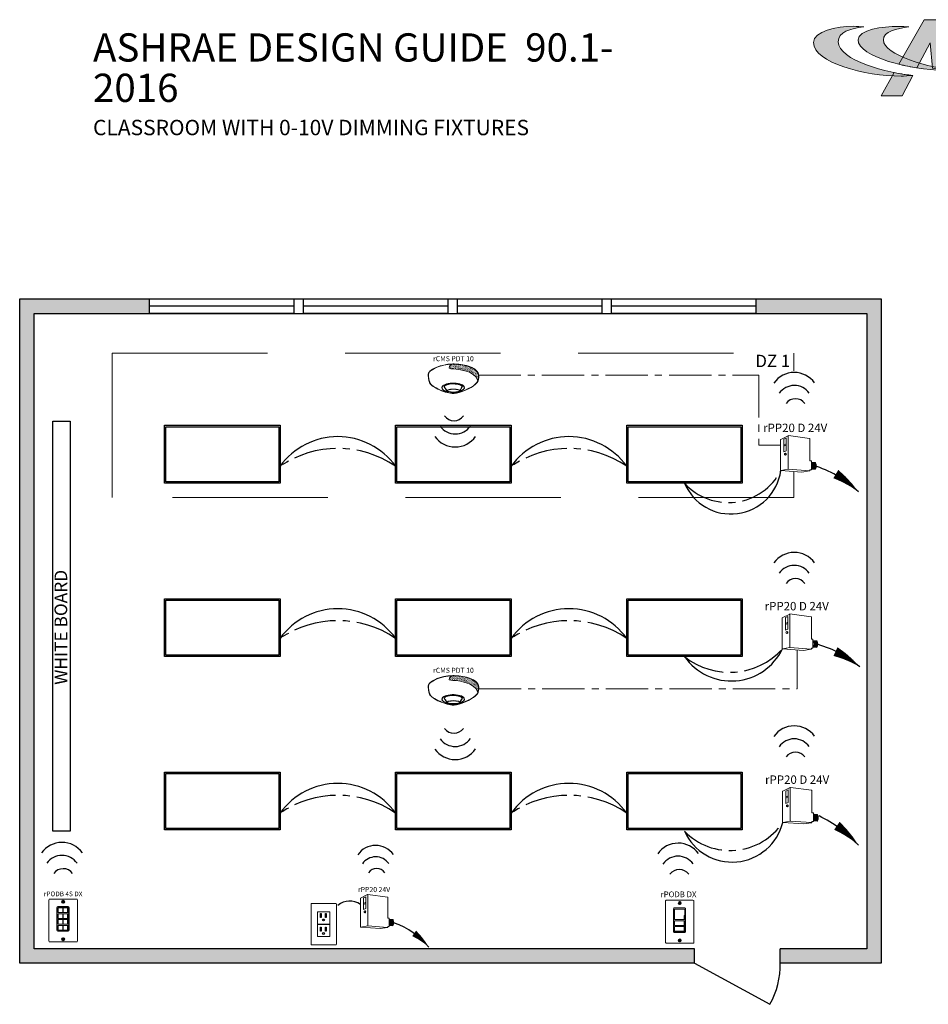
# Model space of a CAD drawing. Units: inches. Extents: x -9.7 to 62.5, y -24.4 to 52.5.
# Drawn here: x -5.6 to 26.6, y 17.6 to 52.5 of the extents above; entities that cross this region are included whole.
import ezdxf
from ezdxf.enums import TextEntityAlignment as Align

# ---------------------------------------------------------------- set-up
doc = ezdxf.new("R2010")
doc.units = ezdxf.units.IN
doc.header["$LTSCALE"] = 2
doc.header["$MEASUREMENT"] = 0
for name, pattern in [('CENTER2', [1.125, 0.75, -0.125, 0.125, -0.125]), ('HIDDENX2', [0.75, 0.5, -0.25]), ('PHANTOM2', [1.25, 0.625, -0.125, 0.125, -0.125, 0.125, -0.125])]:
    doc.linetypes.add(name, pattern=pattern)
for name, color, linetype in [('0-10V FIXT4', 7, 'Continuous'), ('SSI-RISER', 7, 'Continuous'), ('SSICOVERAGE', 50, 'Continuous'), ('TB 24X36$0$Layer 1', 7, 'Continuous'), ('TB 24X36$0$SSILEGEND', 7, 'Continuous')]:
    doc.layers.add(name, color=color, linetype=linetype)
for name, color, linetype, lineweight in [('CLASS II LOW VOLTAGE', 5, 'PHANTOM2', 0), ('LINE VOLTAGE', 1, 'Continuous', 30), ('LV DIMMING', 200, 'CENTER2', 25), ('NLIGHT RISER', 7, 'Continuous', 0)]:
    doc.layers.add(name, color=color, linetype=linetype, lineweight=lineweight)
doc.styles.add('SSI', font='romans.shx', dxfattribs={"width": 0.8})
doc.styles.add('SSI-Bold', font='arial.ttf')
doc.styles.get("Standard").update_dxf_attribs({"font": 'arial.ttf'})

# ---------------------------------------------------------------- blocks, each defined once
blk = doc.blocks.new('nPP16D')
for p, q in [((0, -0.319), (0, 0.319)), ((0.159, 0.401), (0.003, 0.323)), ((0.118, 0.352), (0.07, 0.328)), ((0.07, 0.328), (0.07, 0.066)), ((0.118, 0.23), (0.07, 0.206)), ((0.118, 0.206), (0.07, 0.182)), ((0.118, 0.352), (0.118, 0.09)), ((0.16, 0.396), (0.16, -0.292)), ((0.162, 0.402), (0.602, 0.343)), ((0.607, -0.118), (0.607, 0.338)), ((0.118, 0.09), (0.07, 0.066)), ((0.104, 0.039), (0.094, 0.039)), ((0.094, -0.002), (0.104, -0.002)), ((0.612, -0.123), (0.635, -0.123)), ((0.64, -0.301), (0.64, -0.128)), ((0.64, -0.15), (0.72, -0.156)), ((0.005, -0.324), (0.441, -0.354)), ((0.16, -0.296), (0.006, -0.323)), ((0.161, -0.296), (0.601, -0.328)), ((0.602, -0.329), (0.441, -0.354)), ((0.607, -0.324), (0.607, -0.311)), ((0.612, -0.306), (0.635, -0.306)), ((0.64, -0.29), (0.718, -0.296))]:
    blk.add_line(p, q)
for centre, radius, start, end in [((0.005, 0.319), 0.005, 116.4688, 180), ((0.155, 0.394), 0.005, 360, 116.4688), ((0.161, 0.397), 0.005, 82.4213, 116.4688), ((0.165, 0.396), 0.005, 82.4213, 180), ((0.602, 0.338), 0.005, 360, 82.4213), ((0.602, 0.338), 0.005, 360, 82.4213), ((0.612, -0.118), 0.005, 180, 270), ((0.635, -0.128), 0.005, 0, 90), ((0.525, -0.225), 0.137, 331.3022, 32.8245), ((0.529, -0.225), 0.137, 331.1684, 32.6941), ((0.543, -0.225), 0.137, 330.693, 32.1572), ((0.548, -0.225), 0.137, 330.5463, 31.9928), ((0.562, -0.225), 0.137, 330.0685, 31.4607), ((0.566, -0.225), 0.137, 329.921, 31.2976), ((0.581, -0.225), 0.137, 329.4406, 30.7701), ((0.585, -0.225), 0.137, 329.2924, 30.6085), ((0.599, -0.225), 0.137, 328.8094, 30.0853), ((0.72, -0.161), 0.005, 28.783, 85.8501), ((0.604, -0.225), 0.137, 329.9747, 28.783), ((0.005, -0.318), 0.005, 180, 279.6996), ((0.005, -0.319), 0.005, 180, 266.0639), ((0.155, -0.292), 0.005, 279.6996, 0), ((0.165, -0.292), 0.005, 180, 265.8501), ((0.161, -0.301), 0.005, 85.8501, 99.6996), ((0.602, -0.323), 0.005, 265.8501, 0), ((0.602, -0.324), 0.005, 278.6753, 360), ((0.602, -0.324), 0.005, 278.6753, 360), ((0.612, -0.311), 0.005, 90, 180), ((0.635, -0.301), 0.005, 270, 0), ((0.718, -0.291), 0.005, 265.8501, 329.9747)]:
    blk.add_arc(centre, radius, start, end)
at = {"extrusion": (0, 0, -1)}
blk.add_ellipse((0.094, 0.018), major_axis=(0, -0.0203), ratio=0.731433, dxfattribs=at)
blk.add_ellipse((0.104, 0.018), major_axis=(0, -0.0203), ratio=0.731433, start_param=3.141593, end_param=6.283185, dxfattribs=at)
for tag, style, p in [('LOCATION', 'SSI-Bold', (0.303, 0.537)), ('OPTION', 'SSI', (0.303, 0.422)), ('ID#', 'SSI', (0.396, 0.124)), ('ZONE-INFO-LINE1', 'SSI', (0.303, -0.471)), ('ZONE-INFO-LINE2', 'SSI', (0.303, -0.586))]:
    blk.add_attdef(tag, text='', height=0.0938, dxfattribs=dict(style=style)).set_placement(p, align=Align.CENTER)
blk = doc.blocks.new('nCM910')
h = blk.add_hatch()
h.set_pattern_fill('AR-SAND', color=256, scale=0.011885, style=0)
h.set_pattern_definition([(37.5, (-4.691811, -4.460222), (-0.00074868, 0.022900455), [0, -0.01806532, 0, -0.020204636, 0, -0.019313255]), (7.5, (-4.69181, -4.460222), (0.02103394, 0.03354143), [0, -0.009745766, 0, -0.01628256, 0, -0.006239667]), (327.5, (-4.70643, -4.460222), (0.037011825, 6.726e-05), [0, -0.00594254, 0, -0.021393144, 0, -0.02792994]), (317.5, (-4.70643, -4.460222), (0.03572806, 0.01043124), [0, -0.00297127, 0, -0.014024394, 0, -0.01604486])])
edge = h.paths.add_edge_path()
edge.add_spline(control_points=[(0.502, 0.15), (0.59, 0.154), (1.056, 0.116), (1.107, -0.119)], knot_values=[1, 1, 1, 1, 1.999782, 1.999782, 1.999782, 1.999782], degree=3, periodic=0)
edge.add_spline(control_points=[(1.107, -0.119), (1.118, -0.092), (1.121, -0.067), (1.121, -0.042)], knot_values=[14.480526, 14.480526, 14.480526, 14.480526, 15, 15, 15, 15], degree=3, periodic=0)
edge.add_spline(control_points=[(1.121, -0.042), (1.121, -0.026), (1.12, -0.01), (1.119, 0.007)], knot_values=[16, 16, 16, 16, 17, 17, 17, 17], degree=3, periodic=0)
edge.add_spline(control_points=[(1.119, 0.007), (1.118, 0.039), (1.097, 0.072), (1.076, 0.096)], knot_values=[18, 18, 18, 18, 19, 19, 19, 19], degree=3, periodic=0)
edge.add_spline(control_points=[(1.076, 0.096), (1.055, 0.12), (1.035, 0.136), (1.035, 0.136)], knot_values=[20, 20, 20, 20, 21, 21, 21, 21], degree=3, periodic=0)
edge.add_spline(control_points=[(1.035, 0.136), (1.035, 0.136), (1.025, 0.143), (1.005, 0.154)], knot_values=[22, 22, 22, 22, 23, 23, 23, 23], degree=3, periodic=0)
edge.add_spline(control_points=[(1.005, 0.154), (0.985, 0.165), (0.956, 0.179), (0.917, 0.194)], knot_values=[24, 24, 24, 24, 25, 25, 25, 25], degree=3, periodic=0)
edge.add_spline(control_points=[(0.917, 0.194), (0.84, 0.223), (0.726, 0.252), (0.581, 0.252)], knot_values=[26, 26, 26, 26, 27, 27, 27, 27], degree=3, periodic=0)
edge.add_line((0.581, 0.252), (0.512, 0.251))
edge.add_spline(control_points=[(0.512, 0.251), (0.512, 0.251), (0.414, 0.146), (0.502, 0.15)], knot_values=[0.000012, 0.000012, 0.000012, 0.000012, 1, 1, 1, 1], degree=3, periodic=0)
for p, q in [((0.512, 0.251), (0.581, 0.252)), ((0.55, 0.257), (0.581, 0.257))]:
    blk.add_line(p, q)
for major_axis, ratio, start_param, end_param in [((-0.256, -0.002), 0.403678, 1.971257, 7.59859), ((-0.25, -0.002), 0.385717, 2.183457, 7.414165)]:
    blk.add_ellipse((0.555, -0.271), major_axis=major_axis, ratio=ratio, start_param=start_param, end_param=end_param)
blk.add_ellipse((0.563, -0.339), major_axis=(-0.137, 0), ratio=0.223622)
at = {"lineweight": 0}
for points in [[(0.043, 0.101), (0.084, 0.133), (0.24, 0.248), (0.55, 0.257)], [(0.046, 0.096), (0.088, 0.128), (0.243, 0.243), (0.553, 0.252)], [(0.512, 0.251), (0.512, 0.251), (0.414, 0.146), (0.502, 0.15)], [(0.581, 0.257), (0.872, 0.257), (1.038, 0.141), (1.039, 0.14)], [(0.917, 0.194), (0.84, 0.223), (0.726, 0.252), (0.581, 0.252)], [(0, 0), (0, 0.007), (0, 0.014), (0.001, 0.022)], [(0.027, -0.155), (0.027, -0.155), (0, -0.087), (0, 0)], [(0.001, 0.022), (0.001, 0.024), (0.002, 0.069), (0.043, 0.101)], [(0.001, 0.022), (0.001, 0.022), (0.001, 0.022), (0.001, 0.022)], [(0.001, 0.022), (0.001, 0.022), (0.001, 0.022), (0.001, 0.022)], [(0.012, 0.048), (0.006, 0.033), (0.006, 0.022), (0.006, 0.022)], [(0.006, 0.022), (0.006, 0.014), (0.006, 0.007), (0.006, 0)], [(0.006, 0), (0.006, -0.043), (0.013, -0.081), (0.019, -0.108)], [(0.046, 0.096), (0.027, 0.081), (0.017, 0.062), (0.012, 0.048)], [(0.502, 0.15), (0.59, 0.154), (1.057, 0.116), (1.107, -0.119)], [(1.005, 0.154), (0.985, 0.165), (0.956, 0.179), (0.917, 0.194)], [(1.035, 0.136), (1.035, 0.136), (1.025, 0.143), (1.005, 0.154)], [(1.076, 0.096), (1.055, 0.12), (1.035, 0.136), (1.035, 0.136)], [(1.039, 0.14), (1.039, 0.14), (1.121, 0.076), (1.125, 0.007)], [(1.119, 0.007), (1.118, 0.039), (1.097, 0.072), (1.076, 0.096)], [(1.121, -0.042), (1.121, -0.026), (1.12, -0.01), (1.119, 0.007)], [(1.125, 0.007), (1.125, -0.01), (1.127, -0.026), (1.127, -0.042)], [(0.019, -0.108), (0.026, -0.136), (0.033, -0.152), (0.033, -0.152)], [(0.254, -0.322), (0.144, -0.274), (0.048, -0.213), (0.027, -0.155)], [(0.033, -0.152), (0.052, -0.207), (0.147, -0.269), (0.256, -0.317)], [(0.435, -0.203), (0.434, -0.203), (0.38, -0.215), (0.358, -0.248)], [(0.551, -0.188), (0.488, -0.188), (0.446, -0.199), (0.435, -0.203)], [(0.664, -0.2), (0.622, -0.191), (0.583, -0.188), (0.551, -0.188)], [(0.576, -0.397), (0.7, -0.391), (0.961, -0.274), (1.047, -0.197)], [(1.05, -0.201), (0.963, -0.28), (0.703, -0.396), (0.576, -0.403)], [(0.758, -0.247), (0.748, -0.229), (0.709, -0.209), (0.664, -0.2)], [(1.047, -0.197), (1.111, -0.138), (1.121, -0.091), (1.121, -0.042)], [(1.127, -0.042), (1.127, -0.092), (1.115, -0.142), (1.05, -0.201)], [(0.564, -0.403), (0.488, -0.403), (0.364, -0.37), (0.254, -0.322)], [(0.256, -0.317), (0.366, -0.364), (0.489, -0.397), (0.564, -0.397)], [(0.358, -0.248), (0.358, -0.248), (0.411, -0.324), (0.42, -0.338)], [(0.443, -0.317), (0.43, -0.322), (0.42, -0.328), (0.42, -0.338)], [(0.42, -0.338), (0.42, -0.338), (0.42, -0.338), (0.42, -0.338)], [(0.563, -0.302), (0.524, -0.303), (0.472, -0.307), (0.443, -0.317)], [(0.563, -0.302), (0.602, -0.303), (0.653, -0.307), (0.683, -0.317)], [(0.564, -0.397), (0.568, -0.397), (0.572, -0.397), (0.576, -0.397)], [(0.576, -0.403), (0.572, -0.403), (0.568, -0.403), (0.564, -0.403)], [(0.683, -0.317), (0.694, -0.321), (0.703, -0.326), (0.705, -0.333)], [(0.705, -0.333), (0.72, -0.31), (0.758, -0.247), (0.758, -0.247)]]:
    blk.add_open_spline(points, degree=3, dxfattribs=at)
blk.add_open_spline([(0.418, -0.345), (0.418, -0.345), (0.417, -0.344), (0.417, -0.344), (0.417, -0.344), (0.352, -0.25), (0.352, -0.25), (0.352, -0.25), (0.351, -0.248), (0.351, -0.248), (0.351, -0.248), (0.352, -0.247), (0.352, -0.247), (0.375, -0.209), (0.433, -0.198), (0.433, -0.197), (0.433, -0.197), (0.433, -0.197), (0.433, -0.197), (0.445, -0.194), (0.487, -0.182), (0.551, -0.182), (0.551, -0.182), (0.551, -0.182), (0.551, -0.182), (0.584, -0.182), (0.622, -0.185), (0.666, -0.194), (0.666, -0.194), (0.666, -0.194), (0.666, -0.194), (0.713, -0.204), (0.753, -0.224), (0.764, -0.245), (0.764, -0.245), (0.764, -0.245), (0.764, -0.245), (0.764, -0.245), (0.765, -0.247), (0.765, -0.247), (0.765, -0.247), (0.704, -0.347), (0.704, -0.347), (0.704, -0.347), (0.703, -0.347), (0.703, -0.347), (0.652, -0.371), (0.604, -0.379), (0.562, -0.379), (0.562, -0.379), (0.562, -0.379), (0.562, -0.379), (0.476, -0.379), (0.418, -0.345), (0.418, -0.345), (0.418, -0.345), (0.418, -0.345), (0.418, -0.345)], degree=3, knots=[0, 0, 0, 0, 1, 1, 1, 2, 2, 2, 3, 3, 3, 4, 4, 4, 5, 5, 5, 6, 6, 6, 7, 7, 7, 8, 8, 8, 9, 9, 9, 10, 10, 10, 11, 11, 11, 12, 12, 12, 13, 13, 13, 14, 14, 14, 15, 15, 15, 16, 16, 16, 17, 17, 17, 18, 18, 18, 19, 19, 19, 19], dxfattribs=at)
for tag, style, p in [('LOCATION', 'SSI-Bold', (0.563, 0.397)), ('OPTION', 'SSI', (0.563, 0.282))]:
    blk.add_attdef(tag, text='', height=0.0938, dxfattribs=dict(style=style)).set_placement(p, align=Align.CENTER)
blk = doc.blocks.new('PLUG')
blk.add_lwpolyline([(1.42, 2.74), (4.15, 2.74), (4.15, -2.74), (1.42, -2.74)], close=True)
at = {"layer": 'NLIGHT RISER'}
for p, q in [((0, -4.44), (0, 4.44)), ((0.03, -4.41), (0.03, 4.41)), ((5.48, 4.63), (0.19, 4.63)), ((5.45, 4.61), (0.22, 4.61)), ((5.64, 4.41), (5.64, -4.41)), ((5.67, 4.44), (5.67, -4.44)), ((5.48, -4.63), (0.19, -4.63)), ((5.45, -4.61), (0.22, -4.61))]:
    blk.add_line(p, q, dxfattribs=at)
for centre, start, end in [((0.19, 4.44), 90, 180), ((0.22, 4.41), 90, 180), ((5.45, 4.41), 0, 90), ((5.48, 4.44), 0, 90), ((0.19, -4.44), 180, 270), ((0.22, -4.41), 180, 270), ((5.45, -4.41), 270, 0), ((5.48, -4.44), 270, 0)]:
    blk.add_arc(centre, 0.194, start, end, dxfattribs=at)
at = {"layer": 'SSI-RISER'}
blk.add_line((1.42, 0), (4.15, 0), dxfattribs=at)
for points in [[(2.08, 2.35), (2.28, 2.35), (2.28, 1.45), (2.08, 1.45)], [(3.2, 2.35), (3.4, 2.35), (3.4, 1.45), (3.2, 1.45)], [(2.08, -0.68), (2.28, -0.68), (2.28, -1.58), (2.08, -1.58)], [(3.2, -0.68), (3.4, -0.68), (3.4, -1.58), (3.2, -1.58)]]:
    blk.add_lwpolyline(points, close=True, dxfattribs=at)
for centre in [(2.78, 0.95), (2.78, -2.08)]:
    blk.add_circle(centre, 0.193, dxfattribs=at)
blk = doc.blocks.new('nPP16')
for p, q in [((0, -0.319), (0, 0.319)), ((0.159, 0.401), (0.003, 0.323)), ((0.118, 0.352), (0.07, 0.328)), ((0.07, 0.328), (0.07, 0.066)), ((0.118, 0.23), (0.07, 0.206)), ((0.118, 0.352), (0.118, 0.09)), ((0.16, 0.396), (0.16, -0.292)), ((0.162, 0.402), (0.602, 0.343)), ((0.607, -0.118), (0.607, 0.338)), ((0.118, 0.206), (0.07, 0.182)), ((0.118, 0.09), (0.07, 0.066)), ((0.104, 0.039), (0.094, 0.039)), ((0.094, -0.002), (0.104, -0.002)), ((0.612, -0.123), (0.635, -0.123)), ((0.64, -0.301), (0.64, -0.128)), ((0.64, -0.15), (0.72, -0.156)), ((0.005, -0.324), (0.441, -0.354)), ((0.16, -0.296), (0.006, -0.323)), ((0.161, -0.296), (0.601, -0.328)), ((0.602, -0.329), (0.441, -0.354)), ((0.607, -0.324), (0.607, -0.311)), ((0.612, -0.306), (0.635, -0.306)), ((0.64, -0.29), (0.718, -0.296))]:
    blk.add_line(p, q)
for centre, radius, start, end in [((0.005, 0.319), 0.005, 116.4688, 180), ((0.155, 0.394), 0.005, 360, 116.4688), ((0.161, 0.397), 0.005, 82.4213, 116.4688), ((0.165, 0.396), 0.005, 82.4213, 180), ((0.602, 0.338), 0.005, 360, 82.4213), ((0.602, 0.338), 0.005, 360, 82.4213), ((0.612, -0.118), 0.005, 180, 270), ((0.635, -0.128), 0.005, 0, 90), ((0.525, -0.225), 0.137, 331.3022, 32.8245), ((0.529, -0.225), 0.137, 331.1684, 32.6941), ((0.543, -0.225), 0.137, 330.693, 32.1572), ((0.548, -0.225), 0.137, 330.5463, 31.9928), ((0.562, -0.225), 0.137, 330.0685, 31.4607), ((0.566, -0.225), 0.137, 329.921, 31.2976), ((0.581, -0.225), 0.137, 329.4406, 30.7701), ((0.585, -0.225), 0.137, 329.2924, 30.6085), ((0.599, -0.225), 0.137, 328.8094, 30.0853), ((0.72, -0.161), 0.005, 28.783, 85.8501), ((0.604, -0.225), 0.137, 329.9747, 28.783), ((0.005, -0.318), 0.005, 180, 279.6996), ((0.005, -0.319), 0.005, 180, 266.0639), ((0.155, -0.292), 0.005, 279.6996, 0), ((0.165, -0.292), 0.005, 180, 265.8501), ((0.161, -0.301), 0.005, 85.8501, 99.6996), ((0.602, -0.323), 0.005, 265.8501, 0), ((0.602, -0.324), 0.005, 278.6753, 360), ((0.602, -0.324), 0.005, 278.6753, 360), ((0.612, -0.311), 0.005, 90, 180), ((0.635, -0.301), 0.005, 270, 0), ((0.718, -0.291), 0.005, 265.8501, 329.9747)]:
    blk.add_arc(centre, radius, start, end)
at = {"extrusion": (0, 0, -1)}
blk.add_ellipse((0.094, 0.018), major_axis=(0, -0.0203), ratio=0.731433, dxfattribs=at)
blk.add_ellipse((0.104, 0.018), major_axis=(0, -0.0203), ratio=0.731433, start_param=3.141593, end_param=6.283185, dxfattribs=at)
for tag, style, p in [('LOCATION', 'SSI-Bold', (0.303, 0.537)), ('OPTION', 'SSI', (0.303, 0.422)), ('ID#', 'SSI', (0.396, 0.124)), ('ZONE-INFO-LINE1', 'SSI', (0.303, -0.471)), ('ZONE-INFO-LINE2', 'SSI', (0.303, -0.586))]:
    blk.add_attdef(tag, text='', height=0.0938, dxfattribs=dict(style=style)).set_placement(p, align=Align.CENTER)
blk = doc.blocks.new('TB 24X36$0$acuity_controls_LOGO')
at = {"true_color": 0xff0000}
h = blk.add_hatch(color=1, dxfattribs=at)
h.dxf.hatch_style = 1
edge = h.paths.add_edge_path()
edge.add_spline(control_points=[(-183.26, 23.66), (-185.02, 23.82), (-187.4, 24.06), (-189.27, 24.06), (-199.45, 24.06), (-212.72, 21.12), (-212.72, 14.6), (-212.72, 2.71), (-182.83, -5.11), (-161.36, -5.11), (-160.35, -5.11), (-155.64, -4.86), (-154.57, -4.69), (-168.84, -3.52), (-198.28, 4.09), (-198.28, 15.04), (-198.28, 20.7), (-191.26, 22.83), (-183.26, 23.66)], knot_values=[0, 0, 0, 0, 1, 1, 1, 2, 2, 2, 3, 3, 3, 4, 4, 4, 5, 5, 5, 6, 6, 6, 6], degree=3, periodic=0)
edge = h.paths.add_edge_path()
edge.add_spline(control_points=[(-156.84, 23.66), (-158.59, 23.82), (-161.14, 23.99), (-163.01, 23.99), (-172.14, 23.99), (-186.69, 22.12), (-186.69, 16.13), (-186.69, 6.23), (-155.51, -1.63), (-136.78, -1.63), (-135.76, -1.63), (-133.05, -1.54), (-131.98, -1.38), (-144.05, -0.38), (-171.85, 7.16), (-171.85, 16.11), (-171.85, 20.88), (-163.95, 22.92), (-156.84, 23.66)], knot_values=[0, 0, 0, 0, 1, 1, 1, 2, 2, 2, 3, 3, 3, 4, 4, 4, 5, 5, 5, 6, 6, 6, 6], degree=3, periodic=0)
at = {"layer": 'TB 24X36$0$Layer 1'}
h = blk.add_hatch(color=7, dxfattribs=at)
h.dxf.hatch_style = 2
edge = h.paths.add_edge_path()
edge.add_spline(control_points=[(-143.05, -0.39), (-140.09, -0.84), (-135.19, -1.49), (-131.96, -1.38), (-131.96, -1.38), (-135.58, 27.94), (-135.58, 27.94), (-135.58, 27.94), (-147.92, 27.94), (-147.92, 27.94), (-147.92, 27.94), (-162.69, 1.83), (-162.69, 1.83), (-159.25, 0.97), (-155.67, 0.25), (-152.14, -0.3), (-152.14, -0.3), (-144.39, 14.33), (-144.39, 14.33), (-144.39, 14.33), (-143.05, -0.39), (-143.05, -0.39)], knot_values=[0, 0, 0, 0, 1, 1, 1, 2, 2, 2, 3, 3, 3, 4, 4, 4, 5, 5, 5, 6, 6, 6, 7, 7, 7, 7], degree=3, periodic=0)
h = blk.add_hatch(color=7, dxfattribs=at)
h.dxf.hatch_style = 2
edge = h.paths.add_edge_path()
edge.add_spline(control_points=[(-154.57, -4.69), (-157.64, -4.44), (-161.43, -3.88), (-165.46, -3.07), (-165.46, -3.07), (-173.14, -16.65), (-173.14, -16.65), (-173.14, -16.65), (-160.8, -16.65), (-160.8, -16.65), (-160.8, -16.65), (-154.47, -4.71), (-154.47, -4.71), (-154.47, -4.71), (-154.57, -4.69), (-154.57, -4.69)], knot_values=[0, 0, 0, 0, 1, 1, 1, 2, 2, 2, 3, 3, 3, 4, 4, 4, 5, 5, 5, 5], degree=3, periodic=0)
at = {"layer": 'TB 24X36$0$Layer 1', "color": 1, "lineweight": 0, "true_color": 0xff0000}
for points in [[(-183.26, 23.66), (-185.02, 23.82), (-187.4, 24.06), (-189.27, 24.06), (-199.45, 24.06), (-212.72, 21.12), (-212.72, 14.6), (-212.72, 2.71), (-182.83, -5.11), (-161.36, -5.11), (-160.35, -5.11), (-155.64, -4.86), (-154.57, -4.69), (-168.84, -3.52), (-198.28, 4.09), (-198.28, 15.04), (-198.28, 20.7), (-191.26, 22.83), (-183.26, 23.66)], [(-156.84, 23.66), (-158.59, 23.82), (-161.14, 23.99), (-163.01, 23.99), (-172.14, 23.99), (-186.69, 22.12), (-186.69, 16.13), (-186.69, 6.23), (-155.51, -1.63), (-136.78, -1.63), (-135.76, -1.63), (-133.05, -1.54), (-131.98, -1.38), (-144.05, -0.38), (-171.85, 7.16), (-171.85, 16.11), (-171.85, 20.88), (-163.95, 22.92), (-156.84, 23.66)]]:
    blk.add_open_spline(points, degree=3, knots=[0, 0, 0, 0, 1, 1, 1, 2, 2, 2, 3, 3, 3, 4, 4, 4, 5, 5, 5, 6, 6, 6, 6], dxfattribs=at)
at = {"layer": 'TB 24X36$0$Layer 1', "color": 7, "lineweight": 0}
for points, knots in [([(-143.05, -0.39), (-140.09, -0.84), (-135.19, -1.49), (-131.96, -1.38), (-131.96, -1.38), (-135.58, 27.94), (-135.58, 27.94), (-135.58, 27.94), (-147.92, 27.94), (-147.92, 27.94), (-147.92, 27.94), (-162.69, 1.83), (-162.69, 1.83), (-159.25, 0.97), (-155.67, 0.25), (-152.14, -0.3), (-152.14, -0.3), (-144.39, 14.33), (-144.39, 14.33), (-144.39, 14.33), (-143.05, -0.39), (-143.05, -0.39)], [0, 0, 0, 0, 1, 1, 1, 2, 2, 2, 3, 3, 3, 4, 4, 4, 5, 5, 5, 6, 6, 6, 7, 7, 7, 7]), ([(-154.57, -4.69), (-157.64, -4.44), (-161.43, -3.88), (-165.46, -3.07), (-165.46, -3.07), (-173.14, -16.65), (-173.14, -16.65), (-173.14, -16.65), (-160.8, -16.65), (-160.8, -16.65), (-160.8, -16.65), (-154.47, -4.71), (-154.47, -4.71), (-154.47, -4.71), (-154.57, -4.69), (-154.57, -4.69)], [0, 0, 0, 0, 1, 1, 1, 2, 2, 2, 3, 3, 3, 4, 4, 4, 5, 5, 5, 5])]:
    blk.add_open_spline(points, degree=3, knots=knots, dxfattribs=at)

msp = doc.modelspace()

# ---------------------------------------------------------------- hatches: boundary and pattern name
at = {"layer": 'SSICOVERAGE'}
h = msp.add_hatch(color=253, dxfattribs=at)
h.dxf.hatch_style = 1
h.paths.add_polyline_path([(-1.001, 42.098), (-1.001, 42.609), (-5.602, 42.609), (-5.602, 19.095), (18.298, 19.095), (18.298, 19.606), (-5.09, 19.606), (-5.09, 42.098)])
h.paths.add_polyline_path([(21.331, 19.606), (21.331, 19.095), (24.91, 19.095), (24.91, 42.609), (20.468, 42.609), (20.468, 42.098), (24.399, 42.098), (24.399, 19.606)])

# ---------------------------------------------------------------- linework, layer by layer
for p, q in [((4.111, 42.354), (-1.001, 42.354)), ((9.563, 42.354), (4.452, 42.354)), ((15.016, 42.354), (9.904, 42.354)), ((20.468, 42.354), (15.357, 42.354)), ((18.298, 19.095), (18.298, 19.606)), ((21.331, 19.095), (21.331, 19.606)), ((18.298, 19.095), (20.965, 17.642))]:
    msp.add_line(p, q)
for points in [[(18.298, 19.095), (-5.602, 19.095), (-5.602, 42.609), (24.91, 42.609)], [(21.332, 42.609), (24.91, 42.609), (24.91, 19.095), (21.331, 19.095)], [(18.298, 19.606), (-5.09, 19.606), (-5.09, 42.098), (24.399, 42.098)], [(21.332, 42.098), (24.399, 42.098), (24.399, 19.606), (21.331, 19.606)]]:
    msp.add_lwpolyline(points)
for points in [[(-1.001, 42.609), (4.111, 42.609), (4.111, 42.098), (-1.001, 42.098)], [(4.452, 42.609), (9.563, 42.609), (9.563, 42.098), (4.452, 42.098)], [(9.904, 42.609), (15.016, 42.609), (15.016, 42.098), (9.904, 42.098)], [(15.357, 42.609), (20.468, 42.609), (20.468, 42.098), (15.357, 42.098)], [(-4.43, 23.769), (-4.43, 38.288), (-3.818, 38.288), (-3.818, 23.769)]]:
    msp.add_lwpolyline(points, close=True)
for centre, radius, start, end in [((21.826, 39.121), 0.886, 35.511, 144.7973), ((21.826, 38.89), 0.656, 35.511, 144.7973), ((21.869, 38.67), 0.408, 35.511, 144.7973), ((9.778, 38.707), 0.408, 215.511, 324.7973), ((9.821, 38.487), 0.656, 215.511, 324.7973), ((9.821, 38.256), 0.886, 215.511, 324.7973), ((21.826, 32.752), 0.886, 35.511, 144.7973), ((21.826, 32.521), 0.656, 35.511, 144.7973), ((21.869, 32.301), 0.408, 35.511, 144.7973), ((9.778, 27.643), 0.408, 215.511, 324.7973), ((21.826, 26.613), 0.886, 35.511, 144.7973), ((9.821, 27.423), 0.656, 215.511, 324.7973), ((21.826, 26.382), 0.656, 35.511, 144.7973), ((9.821, 27.192), 0.886, 215.511, 324.7973), ((21.869, 26.162), 0.408, 35.511, 144.7973), ((-4.104, 22.487), 0.886, 35.511, 144.7973), ((7.002, 22.489), 0.775, 35.511, 144.7973), ((17.715, 22.46), 0.886, 35.511, 144.7973), ((-4.104, 22.256), 0.656, 35.511, 144.7973), ((7.002, 22.287), 0.574, 35.511, 144.7973), ((17.715, 22.229), 0.656, 35.511, 144.7973), ((-4.062, 22.035), 0.408, 35.511, 144.7973), ((7.04, 22.094), 0.357, 35.511, 144.7973), ((17.758, 22.009), 0.408, 35.511, 144.7973), ((18.508, 19.034), 2.824, 330.473, 1.2447)]:
    msp.add_arc(centre, radius, start, end)
at = {"layer": '0-10V FIXT4'}
for points in [[(-0.475, 38.136), (3.618, 38.136), (3.618, 36.09), (-0.475, 36.09)], [(-0.427, 38.088), (3.57, 38.088), (3.57, 36.138), (-0.427, 36.138)], [(7.71, 38.136), (11.802, 38.136), (11.802, 36.09), (7.71, 36.09)], [(7.758, 38.088), (11.754, 38.088), (11.754, 36.138), (7.758, 36.138)], [(15.894, 38.136), (19.986, 38.136), (19.986, 36.09), (15.894, 36.09)], [(15.942, 38.088), (19.939, 38.088), (19.939, 36.138), (15.942, 36.138)], [(-0.475, 31.998), (3.618, 31.998), (3.618, 29.952), (-0.475, 29.952)], [(-0.427, 31.95), (3.57, 31.95), (3.57, 30), (-0.427, 30)], [(7.71, 31.998), (11.802, 31.998), (11.802, 29.952), (7.71, 29.952)], [(7.758, 31.95), (11.754, 31.95), (11.754, 30), (7.758, 30)], [(15.894, 31.998), (19.986, 31.998), (19.986, 29.952), (15.894, 29.952)], [(15.942, 31.95), (19.939, 31.95), (19.939, 30), (15.942, 30)], [(-0.475, 25.86), (3.618, 25.86), (3.618, 23.814), (-0.475, 23.814)], [(-0.427, 25.812), (3.57, 25.812), (3.57, 23.862), (-0.427, 23.862)], [(7.71, 25.86), (11.802, 25.86), (11.802, 23.814), (7.71, 23.814)], [(7.758, 25.812), (11.754, 25.812), (11.754, 23.862), (7.758, 23.862)], [(15.894, 25.86), (19.986, 25.86), (19.986, 23.814), (15.894, 23.814)], [(15.942, 25.812), (19.939, 25.812), (19.939, 23.862), (15.942, 23.862)]]:
    msp.add_lwpolyline(points, close=True, dxfattribs=at)
at = {"layer": 'CLASS II LOW VOLTAGE', "linetype": 'CENTER2'}
for p, q in [((10.643, 39.911), (20.577, 39.911)), ((20.577, 39.911), (20.577, 37.433)), ((20.577, 37.433), (21.344, 37.431)), ((21.934, 28.804), (21.932, 30.183)), ((10.655, 28.804), (21.934, 28.804))]:
    msp.add_line(p, q, dxfattribs=at)
at = {"layer": 'LINE VOLTAGE', "linetype": 'Continuous'}
for points in [[(24.099, 35.779, 0, 0.341, 0.06456), (23.299, 36.412, 0, 0, 0.06456)], [(24.151, 29.584, 0, 0.341, 0.06456), (23.288, 30.129, 0, 0, 0.06456)], [(24.096, 23.28, 0, 0.341, 0.06456), (23.336, 23.962, 0, 0, 0.06456)], [(8.887, 19.665, 0, 0.238, 0.06456), (8.367, 20.153, 0, 0, 0.06456)]]:
    msp.add_lwpolyline(points, format="xyseb", dxfattribs=at)
at = {"layer": 'LINE VOLTAGE'}
for centre, radius, start, end in [((5.664, 35.214), 2.521, 35.7431, 144.2569), ((13.848, 35.214), 2.521, 35.7431, 144.2569), ((19.585, 36.78), 1.784, 202.7479, 352), ((5.664, 29.121), 2.521, 35.7431, 144.2569), ((13.848, 29.121), 2.521, 35.7431, 144.2569), ((19.595, 31.107), 2.02, 214.9983, 334.0042), ((5.664, 22.938), 2.521, 35.7431, 144.2569), ((13.848, 22.938), 2.521, 35.7431, 144.2569), ((19.626, 24.526), 1.85, 204.2859, 346.0112), ((6.09, 20.645), 0.654, 54.6758, 130.6846)]:
    msp.add_arc(centre, radius, start, end, dxfattribs=at)
at = {"layer": 'LINE VOLTAGE', "linetype": 'Continuous'}
for centre, radius, start, end in [((21.347, 32.922), 3.967, 46.0771, 71.1493), ((21.587, 26.557), 3.967, 49.7426, 74.1482), ((20.652, 20.076), 4.704, 42.9314, 64.1088), ((6.745, 17.905), 2.772, 39.4223, 70.6033)]:
    msp.add_arc(centre, radius, start, end, dxfattribs=at)
at = {"layer": 'LV DIMMING'}
for centre, radius, start, end in [((5.664, 33.67), 3.646, 55.8592, 124.1408), ((13.848, 33.67), 3.646, 55.8592, 124.1408), ((19.492, 37.499), 2.096, 222.2223, 332.5257), ((5.664, 27.576), 3.646, 55.8592, 124.1408), ((13.848, 27.576), 3.646, 55.8592, 124.1408), ((19.529, 31.938), 2.546, 231.3842, 317.6183), ((5.664, 21.393), 3.646, 55.8592, 124.1408), ((13.848, 21.393), 3.646, 55.8592, 124.1408), ((19.553, 25.339), 2.253, 224.2909, 326.0062)]:
    msp.add_arc(centre, radius, start, end, dxfattribs=at)
at = {"layer": 'NLIGHT RISER'}
for p, q in [((-4.287, 20.262), (-4.287, 21.071)), ((-4.282, 21.066), (-4.282, 20.267)), ((-4.256, 21.101), (-3.886, 21.101)), ((-3.891, 21.096), (-4.251, 21.096)), ((-4.249, 21.036), (-4.249, 20.917)), ((-4.249, 21.036), (-4.237, 21.036)), ((-4.249, 21.029), (-4.237, 21.029)), ((-4.249, 20.925), (-4.237, 20.925)), ((-4.249, 20.917), (-4.237, 20.917)), ((-4.237, 21.036), (-4.237, 20.917)), ((-4.071, 21.059), (-4.071, 20.894)), ((-4.063, 21.059), (-4.063, 20.894)), ((-3.904, 21.036), (-3.904, 20.916)), ((-3.904, 21.036), (-3.893, 21.036)), ((-3.904, 21.028), (-3.893, 21.028)), ((-3.904, 20.924), (-3.893, 20.924)), ((-3.904, 20.916), (-3.893, 20.916)), ((-3.893, 21.036), (-3.893, 20.916)), ((-3.86, 20.267), (-3.86, 21.066)), ((-3.855, 21.071), (-3.855, 20.262)), ((17.548, 20.218), (17.548, 21.027)), ((17.553, 21.022), (17.553, 20.223)), ((17.579, 21.057), (17.949, 21.057)), ((17.944, 21.052), (17.584, 21.052)), ((17.975, 20.223), (17.975, 21.022)), ((17.98, 21.027), (17.98, 20.218)), ((-4.254, 20.849), (-4.075, 20.849)), ((-4.254, 20.849), (-4.254, 20.684)), ((-4.254, 20.684), (-4.075, 20.684)), ((-4.249, 20.826), (-4.249, 20.706)), ((-4.249, 20.826), (-4.237, 20.826)), ((-4.249, 20.818), (-4.237, 20.818)), ((-4.249, 20.714), (-4.237, 20.714)), ((-4.249, 20.706), (-4.237, 20.706)), ((-4.249, 20.621), (-4.249, 20.502)), ((-4.249, 20.621), (-4.237, 20.621)), ((-4.249, 20.613), (-4.237, 20.613)), ((-4.237, 20.826), (-4.237, 20.706)), ((-4.237, 20.621), (-4.237, 20.502)), ((-4.075, 20.849), (-4.075, 20.684)), ((-4.075, 20.644), (-4.075, 20.479)), ((-4.067, 20.849), (-3.888, 20.849)), ((-4.067, 20.849), (-4.067, 20.684)), ((-4.067, 20.684), (-3.888, 20.684)), ((-4.067, 20.644), (-4.067, 20.479)), ((-3.904, 20.826), (-3.904, 20.706)), ((-3.904, 20.826), (-3.893, 20.826)), ((-3.904, 20.818), (-3.893, 20.818)), ((-3.904, 20.714), (-3.893, 20.714)), ((-3.904, 20.706), (-3.893, 20.706)), ((-3.904, 20.621), (-3.904, 20.501)), ((-3.904, 20.621), (-3.893, 20.621)), ((-3.904, 20.613), (-3.893, 20.613)), ((-3.893, 20.826), (-3.893, 20.706)), ((-3.893, 20.621), (-3.893, 20.501)), ((-3.888, 20.849), (-3.888, 20.684)), ((17.581, 20.805), (17.581, 20.639)), ((17.581, 20.639), (17.76, 20.639)), ((17.768, 20.639), (17.947, 20.639)), ((17.93, 20.782), (17.93, 20.662)), ((17.93, 20.782), (17.942, 20.782)), ((17.93, 20.774), (17.942, 20.774)), ((17.93, 20.67), (17.942, 20.67)), ((17.93, 20.662), (17.942, 20.662)), ((17.93, 20.577), (17.93, 20.457)), ((17.93, 20.577), (17.942, 20.577)), ((17.93, 20.569), (17.942, 20.569)), ((17.942, 20.782), (17.942, 20.662)), ((17.942, 20.577), (17.942, 20.457)), ((17.947, 20.805), (17.947, 20.639)), ((-3.886, 20.231), (-4.256, 20.231)), ((-4.254, 20.435), (-4.075, 20.435)), ((-4.254, 20.435), (-4.254, 20.27)), ((-4.254, 20.27), (-4.075, 20.27)), ((-4.251, 20.237), (-3.891, 20.237)), ((-4.249, 20.509), (-4.237, 20.509)), ((-4.249, 20.502), (-4.237, 20.502)), ((-4.249, 20.413), (-4.249, 20.293)), ((-4.249, 20.413), (-4.237, 20.413)), ((-4.249, 20.405), (-4.237, 20.405)), ((-4.249, 20.301), (-4.237, 20.301)), ((-4.249, 20.293), (-4.237, 20.293)), ((-4.237, 20.413), (-4.237, 20.293)), ((-4.075, 20.435), (-4.075, 20.27)), ((-4.067, 20.435), (-3.888, 20.435)), ((-4.067, 20.435), (-4.067, 20.27)), ((-4.067, 20.27), (-3.888, 20.27)), ((-3.904, 20.509), (-3.893, 20.509)), ((-3.904, 20.501), (-3.893, 20.501)), ((-3.904, 20.413), (-3.904, 20.293)), ((-3.904, 20.413), (-3.893, 20.413)), ((-3.904, 20.405), (-3.893, 20.405)), ((-3.904, 20.301), (-3.893, 20.301)), ((-3.904, 20.293), (-3.893, 20.293)), ((-3.893, 20.413), (-3.893, 20.293)), ((-3.888, 20.435), (-3.888, 20.27)), ((17.581, 20.391), (17.76, 20.391)), ((17.581, 20.391), (17.581, 20.226)), ((17.581, 20.226), (17.76, 20.226)), ((17.768, 20.391), (17.947, 20.391)), ((17.768, 20.226), (17.947, 20.226)), ((17.93, 20.465), (17.942, 20.465)), ((17.93, 20.457), (17.942, 20.457)), ((17.93, 20.368), (17.93, 20.249)), ((17.93, 20.368), (17.942, 20.368)), ((17.93, 20.361), (17.942, 20.361)), ((17.93, 20.257), (17.942, 20.257)), ((17.93, 20.249), (17.942, 20.249)), ((17.942, 20.368), (17.942, 20.249)), ((17.947, 20.391), (17.947, 20.226)), ((17.949, 20.187), (17.579, 20.187)), ((17.584, 20.192), (17.944, 20.192))]:
    msp.add_line(p, q, dxfattribs=at)
at = {"layer": 'NLIGHT RISER', "linetype": 'HIDDENX2', "ltscale": 5.5}
msp.add_lwpolyline([(21.81, 36.5), (21.81, 35.582), (-2.322, 35.582), (-2.322, 40.684), (21.81, 40.684), (21.81, 40.062)], dxfattribs=at)
at = {"layer": 'NLIGHT RISER'}
for points in [[(-3.594, 21.369, -0.414214), (-3.558, 21.333), (-3.558, 19.884, -0.414214), (-3.594, 19.848), (-4.529, 19.848, -0.414214), (-4.565, 19.884), (-4.565, 21.333, -0.414214), (-4.529, 21.369)], [(18.241, 21.325, -0.414214), (18.276, 21.289), (18.276, 19.84, -0.414214), (18.241, 19.804), (17.306, 19.804, -0.414214), (17.27, 19.84), (17.27, 21.289, -0.414214), (17.306, 21.325)]]:
    msp.add_lwpolyline(points, format="xyb", close=True, dxfattribs=at)
for points in [[(-4.254, 20.894), (-3.888, 20.894), (-3.888, 21.059), (-4.254, 21.059)], [(17.581, 20.639), (17.947, 20.639), (17.947, 21.015), (17.581, 21.015)], [(-4.254, 20.684), (-3.888, 20.684), (-3.888, 20.849), (-4.254, 20.849)], [(-4.254, 20.479), (-3.888, 20.479), (-3.888, 20.644), (-4.254, 20.644)], [(17.581, 20.434), (17.947, 20.434), (17.947, 20.6), (17.581, 20.6)], [(-4.254, 20.27), (-3.888, 20.27), (-3.888, 20.435), (-4.254, 20.435)], [(17.581, 20.226), (17.947, 20.226), (17.947, 20.391), (17.581, 20.391)]]:
    msp.add_lwpolyline(points, close=True, dxfattribs=at)
for centre in [(-4.062, 21.27), (17.773, 21.226), (-4.062, 19.947), (17.773, 19.902)]:
    msp.add_circle(centre, 0.0537, dxfattribs=at)
for centre, start, end in [((-4.256, 21.071), 90, 180), ((-4.251, 21.066), 90, 180), ((-3.891, 21.066), 0, 90), ((-3.886, 21.071), 0, 90), ((17.579, 21.027), 90, 180), ((17.584, 21.022), 90, 180), ((17.944, 21.022), 0, 90), ((17.949, 21.027), 0, 90), ((-4.256, 20.262), 180, 270), ((-4.251, 20.267), 180, 270), ((-3.891, 20.267), 270, 0), ((-3.886, 20.262), 270, 0), ((17.579, 20.218), 180, 270), ((17.584, 20.223), 180, 270), ((17.944, 20.223), 270, 0), ((17.949, 20.218), 270, 0)]:
    msp.add_arc(centre, 0.0305, start, end, dxfattribs=at)
for points in [[(-4.07, 21.314), (-4.07, 21.319), (-4.066, 21.323), (-4.061, 21.323)], [(-4.07, 21.227), (-4.07, 21.227), (-4.07, 21.314), (-4.07, 21.314)], [(-4.061, 21.323), (-4.057, 21.323), (-4.053, 21.319), (-4.053, 21.314)], [(-4.053, 21.314), (-4.053, 21.314), (-4.053, 21.227), (-4.053, 21.227)], [(17.764, 21.27), (17.764, 21.275), (17.768, 21.278), (17.773, 21.278)], [(17.764, 21.183), (17.764, 21.183), (17.764, 21.27), (17.764, 21.27)], [(17.773, 21.278), (17.778, 21.278), (17.782, 21.275), (17.782, 21.27)], [(17.782, 21.27), (17.782, 21.27), (17.782, 21.183), (17.782, 21.183)], [(-4.061, 21.218), (-4.066, 21.218), (-4.07, 21.222), (-4.07, 21.227)], [(-4.053, 21.227), (-4.053, 21.222), (-4.057, 21.218), (-4.061, 21.218)], [(17.773, 21.174), (17.768, 21.174), (17.764, 21.178), (17.764, 21.183)], [(17.782, 21.183), (17.782, 21.178), (17.778, 21.174), (17.773, 21.174)], [(-4.061, 19.999), (-4.066, 19.999), (-4.07, 19.995), (-4.07, 19.99)], [(-4.07, 19.99), (-4.07, 19.99), (-4.07, 19.903), (-4.07, 19.903)], [(-4.07, 19.903), (-4.07, 19.898), (-4.066, 19.894), (-4.061, 19.894)], [(-4.053, 19.99), (-4.053, 19.995), (-4.057, 19.999), (-4.061, 19.999)], [(-4.061, 19.894), (-4.057, 19.894), (-4.053, 19.898), (-4.053, 19.903)], [(-4.053, 19.903), (-4.053, 19.903), (-4.053, 19.99), (-4.053, 19.99)], [(17.773, 19.955), (17.768, 19.955), (17.764, 19.951), (17.764, 19.946)], [(17.764, 19.946), (17.764, 19.946), (17.764, 19.859), (17.764, 19.859)], [(17.782, 19.946), (17.782, 19.951), (17.778, 19.955), (17.773, 19.955)], [(17.782, 19.859), (17.782, 19.859), (17.782, 19.946), (17.782, 19.946)], [(17.764, 19.859), (17.764, 19.854), (17.768, 19.85), (17.773, 19.85)], [(17.773, 19.85), (17.778, 19.85), (17.782, 19.854), (17.782, 19.859)]]:
    msp.add_open_spline(points, degree=3, dxfattribs=at)

# ---------------------------------------------------------------- block references
ref = msp.add_blockref('nCM910', (8.865, 39.9), dxfattribs=dict(at, xscale=1.58874129050313, yscale=1.58874129050313, zscale=1.58874129050313))
ref.add_attrib('OPTION', 'rCMS PDT 10', dxfattribs={"layer": '0', "height": 0.17873, "style": 'SSI-Bold'}).set_placement((9.76, 40.348), align=Align.BOTTOM_CENTER)
ref = msp.add_blockref('nPP16D', (21.344, 37.084), dxfattribs=dict(at, xscale=1.705082237010939, yscale=1.705082237010939, zscale=1.705082237010939))
ref.add_attrib('OPTION', 'rPP20 D 24V', dxfattribs={"layer": '0', "height": 0.29806, "style": 'SSI-Bold'}).set_placement((21.86, 37.804), align=Align.BOTTOM_CENTER)
ref = msp.add_blockref('nPP16D', (21.399, 30.772), dxfattribs=dict(at, xscale=1.705082237010939, yscale=1.705082237010939, zscale=1.705082237010939))
ref.add_attrib('OPTION', 'rPP20 D 24V', dxfattribs={"layer": '0', "height": 0.29806, "style": 'SSI-Bold'}).set_placement((21.915, 31.492), align=Align.BOTTOM_CENTER)
ref = msp.add_blockref('nCM910', (8.865, 28.871), dxfattribs=dict(at, xscale=1.58874129050313, yscale=1.58874129050313, zscale=1.58874129050313))
ref.add_attrib('OPTION', 'rCMS PDT 10', dxfattribs={"layer": '0', "height": 0.17873, "style": 'SSI-Bold'}).set_placement((9.76, 29.319), align=Align.BOTTOM_CENTER)
ref = msp.add_blockref('nPP16D', (21.413, 24.632), dxfattribs=dict(at, xscale=1.705082237010939, yscale=1.705082237010939, zscale=1.705082237010939))
ref.add_attrib('OPTION', 'rPP20 D 24V', dxfattribs={"layer": '0', "height": 0.29806, "style": 'SSI-Bold'}).set_placement((21.929, 25.352), align=Align.BOTTOM_CENTER)
ref = msp.add_blockref('nPP16', (6.468, 20.887), dxfattribs=dict(at, xscale=1.58874129050313, yscale=1.58874129050313, zscale=1.58874129050313))
ref.add_attrib('OPTION', 'rPP20 24V', dxfattribs={"layer": '0', "height": 0.1787, "style": 'SSI-Bold'}).set_placement((6.949, 21.558), align=Align.BOTTOM_CENTER)
at = {"layer": 'NLIGHT RISER', "xscale": 0.158874129050313, "yscale": 0.158874129050313, "zscale": 0.158874129050313}
msp.add_blockref('PLUG', (4.716, 20.479), dxfattribs=at)
at = {"layer": 'TB 24X36$0$SSILEGEND', "xscale": 0.06042729059324497, "yscale": 0.06042729059324497, "zscale": 0.06042729059324497}
msp.add_blockref('TB 24X36$0$acuity_controls_LOGO', (35.366, 50.805), dxfattribs=at)

# ---------------------------------------------------------------- texts
at = {"insert": (-4.368, 28.951), "char_height": 0.44906, "attachment_point": 1, "rotation": 90, "style": 'SSI'}
msp.add_mtext_dynamic_manual_height_columns('WHITE BOARD', width=897.07771, gutter_width=60, heights=[0], dxfattribs=at)
at = {"layer": 'NLIGHT RISER', "style": 'SSI-Bold'}
for s, height, p in [('rPODB 4S DX', 0.16772, (-4.062, 21.414)), ('rPODB DX', 0.2022, (17.73, 21.37))]:
    msp.add_text(s, height=height, dxfattribs=at).set_placement(p, align=Align.BOTTOM_CENTER)
at = {"layer": 'SSI-RISER', "insert": (-3.005, 52.011), "char_height": 1, "width": 19.31643, "attachment_point": 1, "line_spacing_factor": 0.857143}
msp.add_mtext('ASHRAE DESIGN GUIDE  90.1- 2016', dxfattribs=at)
at = {"layer": 'SSI-RISER', "insert": (-3.005, 48.949), "char_height": 0.54516, "width": 39.31154, "attachment_point": 1}
msp.add_mtext('CLASSROOM WITH 0-10V DIMMING FIXTURES', dxfattribs=at)
at = {"layer": 'SSI-RISER', "insert": (20.451, 40.632), "char_height": 0.4359, "attachment_point": 1}
msp.add_mtext_dynamic_manual_height_columns('DZ 1', width=897.07771, gutter_width=60, heights=[0], dxfattribs=at)

doc.saveas('drawing.dxf')
